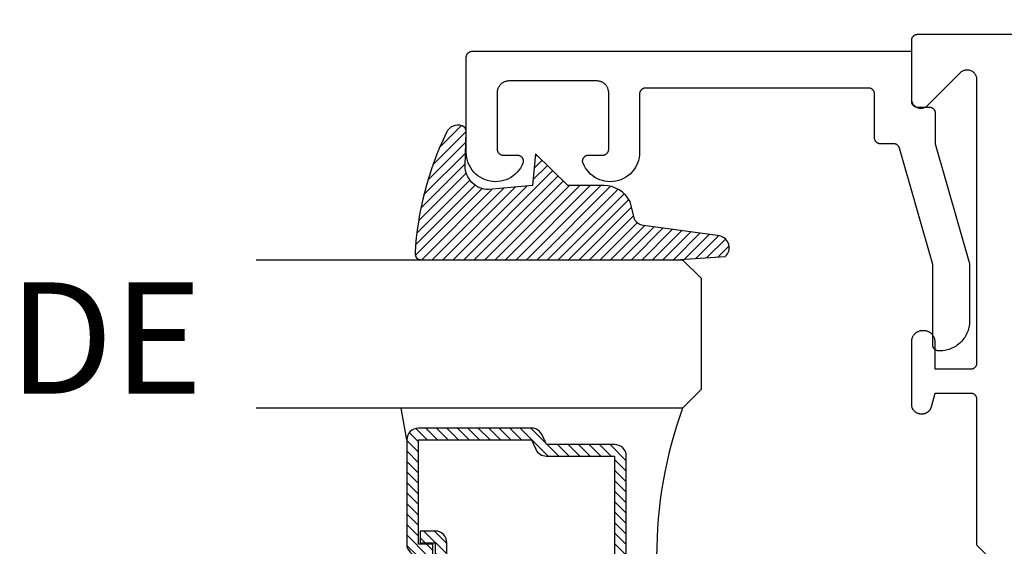
# Model space of a CAD drawing. Units: inches. Extents: x 0 to 124, y 0 to 19.
# Drawn here: x 23 to 25, y 12 to 13 of the extents above; entities that cross this region are included whole.
import ezdxf

# ---------------------------------------------------------------- set-up
doc = ezdxf.new("R2010")
doc.units = ezdxf.units.IN
doc.header["$LTSCALE"] = 0.25
doc.header["$MEASUREMENT"] = 0
for name, color, linetype in [('Arcadia-Dim', 4, 'Continuous'), ('Arcadia-Profile', 5, 'Continuous'), ('Arcadia-Shade', 8, 'Continuous'), ('Arcadia-Text', 3, 'Continuous')]:
    doc.layers.add(name, color=color, linetype=linetype)
doc.styles.get("Standard").update_dxf_attribs({"font": 'ARIALN.TTF'})
doc.dimstyles.get("Standard").update_dxf_attribs({"dimscale": 0, "dimtxt": 0.046875, "dimasz": 0.0625, "dimexe": 0.0625, "dimexo": 0.0625, "dimgap": 0.09, "dimtad": 0, "dimtih": 1, "dimtoh": 1, "dimdec": 4, "dimzin": 0, "dimdsep": 46, "dimlunit": 4, "dimtxsty": 'Standard', "dimcen": 0.046875, "dimadec": 0, "dimazin": 0, "dimtfac": 1, "dimtdec": 4, "dimtofl": 0, "dimtmove": 0, "dimatfit": 3, "dimfxl": 1, "dimtolj": 1, "dimtzin": 0, "dimarcsym": 0})

# ---------------------------------------------------------------- blocks, each defined once
blk = doc.blocks.new('*D76')
at = {"layer": 'Arcadia-Dim', "color": 0, "lineweight": -2}
for p, q in [((24.12389503390992, 12.9177802585761), (24.12389503390992, 13.70958489147284)), ((26.90488770911926, 11.21618202351038), (26.90488770911926, 13.70958489147284)), ((24.37389503390992, 13.45958489147284), (25.00609242881337, 13.45958489147284)), ((26.65488770911927, 13.45958489147284), (26.02269031421582, 13.45958489147284))]:
    blk.add_line(p, q, dxfattribs=at)
at = {"layer": 'Arcadia-Dim', "color": 0, "lineweight": -3}
for points in [[(24.37389503390992, 13.50125155813951), (24.37389503390992, 13.41791822480618), (24.12389503390992, 13.45958489147284)], [(26.65488770911927, 13.50125155813951), (26.65488770911927, 13.41791822480618), (26.90488770911926, 13.45958489147284)]]:
    blk.add_solid(points, dxfattribs=at)
at = {"layer": 'Defpoints', "color": 0, "lineweight": -3}
for p in [(26.90488770911926, 13.45958489147284), (24.12389503390992, 12.6677802585761), (26.90488770911926, 10.96618202351038)]:
    blk.add_point(p, dxfattribs=at)
at = {"layer": 'Arcadia-Dim', "color": 0, "insert": (25.51439137151459, 13.45958489147284), "char_height": 0.1875, "attachment_point": 5}
blk.add_mtext('\\A1;2{\\H1.000000x;\\S3/4;}"', dxfattribs=at)
blk = doc.blocks.new('*U4')
at = {"layer": 'Arcadia-Shade', "lineweight": -3}
h = blk.add_hatch(dxfattribs=at)
h.set_pattern_fill('ANSI31', color=256, scale=0.1, style=0)
h.set_pattern_definition([(45, (0.111432735196054, 0.0210802744449259), (-0.0088388347648318, 0.0088388347648318), [])])
edge = h.paths.add_edge_path()
edge.add_line((-0.1786578097246902, 0.2350642497696223), (-0.125, 0.2404197422160825))
edge.add_line((-0.125, 0.2404197422160825), (-0.1181936880113304, 0.3139171335331267))
edge.add_arc((-0.1581936880113304, 0.3139171335331286), 0.04, 359.9999999999973, 449.9999999999999)
edge.add_line((-0.1581936880113304, 0.3539171335331286), (-0.2162454687676565, 0.3519725935885994))
edge.add_arc((-0.2162454687677204, 0.3619725935886442), 0.0100000000000448, 199.8505422421205, 270.0000000003661, ccw=False)
edge.add_arc((-0.2057289674488805, 0.3657692497091054), 0.0211808495959475, 113.38550761416829, 199.8505422417517, ccw=False)
edge.add_arc((0.0188137903408532, -0.0927442170155847), 0.5317010624323791, 93.16608336545528, 115.98409913818631, ccw=False)
edge.add_arc((-0.009999999999999, 0.4281605382221339), 0.009999999999999, -5.4001247917767614e-12, 93.166083365465, ccw=False)
edge.add_line((0, 0.428160538222133), (0, 0))
edge.add_line((0, 0), (-0.0053552835515234, -0.0845275820354292))
edge.add_arc((-0.0204262058438835, -0.0713796810144441), 0.0199999999999994, 191.4084515945802, 318.8984941272966, ccw=False)
edge.add_line((-0.0400310460016437, -0.0753357197388062), (-0.0574464047220715, 0.0534071486590815))
edge.add_arc((-0.0772453629954753, 0.0505785003444151), 0.0200000000000013, 8.130742450397316, 62.82068149597911)
edge.add_line((-0.0681098259279479, 0.0683701265345048), (-0.0978388426688213, 0.0757519387839843))
edge.add_arc((-0.0749999999999996, 0.1202310042592028), 0.0499999999999997, 180.0000000000006, 242.82068149597302, ccw=False)
edge.add_line((-0.1249999999999993, 0.1202310042592023), (-0.125, 0.180419742216082))
edge.add_line((-0.125, 0.180419742216082), (-0.1786578097246902, 0.2350642497696223))
at = {"layer": 'Arcadia-Profile'}
blk.add_lwpolyline([(-0.1786578097246902, 0.2350642497696223), (-0.125, 0.2404197422160825), (-0.1181936880113304, 0.3139171335331267, 0.4142135623731084), (-0.1581936880113304, 0.3539171335331286), (-0.2162454687676565, 0.3519725935885994, -0.3160158995843511), (-0.2256512846930993, 0.3585769159274423, -0.3962562958274539), (-0.2141359800658433, 0.3852101994920861, -0.0998926618858281), (-0.0105523046130392, 0.4381452745538752, -0.4304926132808653), (0, 0.428160538222133), (0, 0), (-0.0053552835515234, -0.0845275820354292, -0.6217797134979012), (-0.0400310460016437, -0.0753357197388062), (-0.0574464047220715, 0.0534071486590815, 0.2432650129539878), (-0.0681098259279479, 0.0683701265345048), (-0.0978388426688213, 0.0757519387839843, -0.2811846954961982), (-0.1249999999999993, 0.1202310042592023), (-0.125, 0.180419742216082)], format="xyb", close=True, dxfattribs=at)
blk.add_lwpolyline([(-0.1786578097246902, 0.2350642497696223), (-0.125, 0.2404197422160825), (-0.1181936880113304, 0.3139171335331267, 0.4142135623731084), (-0.1581936880113304, 0.3539171335331286), (-0.2162454687676565, 0.3519725935885994, -0.3160158995843511), (-0.2256512846930993, 0.3585769159274423, -0.3962562958274539), (-0.2141359800658433, 0.3852101994920861, -0.0998926618858281), (-0.0105523046130392, 0.4381452745538752, -0.4304926132808653), (0, 0.428160538222133), (0, 0), (-0.0053552835515234, -0.0845275820354292, -0.6217797134979012), (-0.0400310460016437, -0.0753357197388062), (-0.0574464047220715, 0.0534071486590815, 0.2432650129539878), (-0.0681098259279479, 0.0683701265345048), (-0.0978388426688213, 0.0757519387839843, -0.2811846954961982), (-0.1249999999999993, 0.1202310042592023), (-0.125, 0.180419742216082)], format="xyb", close=True, dxfattribs=at)
blk = doc.blocks.new('*U108')
at = {"layer": 'Arcadia-Shade', "lineweight": -3}
h = blk.add_hatch(dxfattribs=at)
h.set_pattern_fill('ANSI31', color=256, scale=0.1, style=0)
h.set_pattern_definition([(45, (-12.49009116438055, -10.79353366436353), (-0.0088388347648318, 0.0088388347648318), [])])
edge = h.paths.add_edge_path()
edge.add_line((0.4990116755820751, 0.4285564927512802), (0.5229934129158452, 0.4285564927512838))
edge.add_arc((0.5229934129158464, 0.4482414927513224), 0.0196850000000387, 269.9999999999964, 359.9999999999984)
edge.add_line((0.5426784129158851, 0.4482414927513219), (0.5426784129158851, 0.4732180318310384))
edge.add_line((0.5426784129158851, 0.4732180318310384), (0.5229934129158452, 0.4732180318310384))
edge.add_line((0.5229934129158452, 0.4732180318310384), (0.5229934129158452, 0.4482414927513219))
edge.add_line((0.5229934129158452, 0.4482414927513219), (0.4990116755820751, 0.4482414927513219))
edge.add_line((0.4990116755820751, 0.4482414927513219), (0.4990116755820751, 0.4763228331426533))
edge.add_arc((0.47932667558206, 0.476322833142687), 0.0196850000000151, 359.9999999999018, 449.9999999999017)
edge.add_line((0.4793266755820938, 0.4960078331427021), (0.3036411249999347, 0.4960078331426985))
edge.add_arc((0.3036411249999347, 0.4763228331426604), 0.0196850000000382, 90, 180)
edge.add_line((0.2839561249998965, 0.4763228331426604), (0.2839561249998965, 0.2858323436881278))
edge.add_arc((0.3036411249999145, 0.2858323436881261), 0.019685000000018, 179.999999999995, 245.4529343159603)
edge.add_line((0.2954631769583571, 0.2679264678137017), (0.3114070047096007, 0.2606446238063391))
edge.add_line((0.3114070047096007, 0.2606446238063391), (0.3114070047096007, 0.1457257251104203))
edge.add_arc((0.3310920047095802, 0.145725725110422), 0.0196849999999795, 180.0000000000052, 270.0000000000052)
edge.add_line((0.331092004709582, 0.1260407251104425), (0.668905995290265, 0.126040725110439))
edge.add_arc((0.668905995290266, 0.1457257251104211), 0.0196849999999822, 269.9999999999974, 359.9999999999974)
edge.add_line((0.6885909952902481, 0.1457257251104203), (0.6885909952902481, 0.2606446238063391))
edge.add_line((0.6885909952902481, 0.2606446238063391), (0.7045348230414366, 0.2679264678137088))
edge.add_arc((0.6963568749998893, 0.2858323436881248), 0.0196850000000061, 294.547065684023, 359.9999999999882)
edge.add_line((0.7160418749998954, 0.2858323436881207), (0.7160418749998936, 0.4763228331426604))
edge.add_arc((0.696356874999912, 0.47632283314266), 0.0196849999999816, 9.694e-13, 89.99999999999903)
edge.add_line((0.6963568749999123, 0.4960078331426417), (0.5206721869999261, 0.4960078331426985))
edge.add_arc((0.5206721869999243, 0.4763228331426586), 0.0196850000000399, 89.99999999999484, 179.9999999999948)
edge.add_line((0.5009871869998844, 0.4763228331426604), (0.5009871869998844, 0.4521573060815705))
edge.add_line((0.5009871869998844, 0.4521573060815705), (0.5206721869999261, 0.4521573060815705))
edge.add_line((0.5206721869999261, 0.4521573060815705), (0.5206721869999261, 0.4763228331426604))
edge.add_line((0.5206721869999261, 0.4763228331426604), (0.6963568749999123, 0.4763228331426604))
edge.add_line((0.6963568749999123, 0.4763228331426604), (0.6963568749999123, 0.2858323436881207))
edge.add_line((0.6963568749999123, 0.2858323436881207), (0.6804130472487256, 0.2785504996807049))
edge.add_arc((0.6885909952902385, 0.260644623806309), 0.0196849999999735, 114.5470656839565, 179.9999999999124)
edge.add_line((0.668905995290265, 0.2606446238063391), (0.668905995290265, 0.1457257251104203))
edge.add_line((0.668905995290265, 0.1457257251104203), (0.331092004709582, 0.1457257251104203))
edge.add_line((0.331092004709582, 0.1457257251104203), (0.331092004709582, 0.2606446238063391))
edge.add_arc((0.311407004709616, 0.2606446238063067), 0.019684999999966, 9.43583e-11, 65.45293431605755)
edge.add_line((0.3195849527511214, 0.2785504996806978), (0.3036411249999347, 0.2858323436881207))
edge.add_line((0.3036411249999347, 0.2858323436881207), (0.3036411249999347, 0.4763228331426604))
edge.add_line((0.3036411249999347, 0.4763228331426604), (0.4793266755820938, 0.4763228331426604))
edge.add_line((0.4793266755820938, 0.4763228331426604), (0.4793266755820938, 0.4482414927513219))
edge.add_arc((0.4990116755821053, 0.4482414927512917), 0.0196850000000115, 179.9999999999121, 269.9999999999121)
at = {"layer": 'Arcadia-Profile'}
for p, q in [((0, 0.03125), (1.8e-15, 0.75)), ((0.25, 0.75), (0.25, 0.03125)), ((0.75, 0.03125), (0.75, 0.75)), ((1, 0.75), (1, 0.03125)), ((0.3036416249999334, 0.4960078331427021), (0.2499999999999218, 0.5053829846366896)), ((0.6963568749999123, 0.4960078331427021), (0.7499984999999257, 0.5053829846366896)), ((0.7080088700575029, 0.2699663348586228), (0.7122228838293801, 0.2741803486304981)), ((0.03125, 0), (0, 0.03125)), ((0.03125, 0), (0, 0.03125)), ((0.03125, 0), (0, 0.03125)), ((0.03125, 0), (0, 0.03125)), ((0.03125, 0), (0, 0.03125)), ((0.25, 0.03125), (0.21875, 0)), ((0.25, 0.03125), (0.21875, 0)), ((0.78125, 0), (0.75, 0.03125)), ((1, 0.03125), (0.96875, 0)), ((0.21875, 0), (0.03125, 0)), ((0.21875, 0), (0.03125, 0)), ((0.96875, 0), (0.78125, 0))]:
    blk.add_line(p, q, dxfattribs=at)
blk.add_lwpolyline([(0.4990116755820751, 0.4285564927512802), (0.5229934129158452, 0.4285564927512838, 0.4142135623731049), (0.5426784129158851, 0.4482414927513219), (0.5426784129158851, 0.4732180318310384), (0.5229934129158452, 0.4732180318310384), (0.5229934129158452, 0.4482414927513219), (0.4990116755820751, 0.4482414927513219), (0.4990116755820751, 0.4763228331426533, 0.4142135623730951), (0.4793266755820938, 0.4960078331427021), (0.3036411249999347, 0.4960078331426985, 0.4142135623730951), (0.2839561249998965, 0.4763228331426604), (0.2839561249998965, 0.2858323436881278, 0.2936188569408289), (0.2954631769583571, 0.2679264678137017), (0.3114070047096007, 0.2606446238063391), (0.3114070047096007, 0.1457257251104203, 0.4142135623730951), (0.331092004709582, 0.1260407251104425), (0.668905995290265, 0.126040725110439, 0.4142135623730951), (0.6885909952902481, 0.1457257251104203), (0.6885909952902481, 0.2606446238063391), (0.7045348230414366, 0.2679264678137088, 0.2936188569408282), (0.7160418749998954, 0.2858323436881207), (0.7160418749998936, 0.4763228331426604, 0.4142135623730852), (0.6963568749999123, 0.4960078331426417), (0.5206721869999261, 0.4960078331426985, 0.4142135623730951), (0.5009871869998844, 0.4763228331426604), (0.5009871869998844, 0.4521573060815705), (0.5206721869999261, 0.4521573060815705), (0.5206721869999261, 0.4763228331426604), (0.6963568749999123, 0.4763228331426604), (0.6963568749999123, 0.2858323436881207), (0.6804130472487256, 0.2785504996807049, 0.2936188569407848), (0.668905995290265, 0.2606446238063391), (0.668905995290265, 0.1457257251104203), (0.331092004709582, 0.1457257251104203), (0.331092004709582, 0.2606446238063391, 0.2936188569408189), (0.3195849527511214, 0.2785504996806978), (0.3036411249999347, 0.2858323436881207), (0.3036411249999347, 0.4763228331426604), (0.4793266755820938, 0.4763228331426604), (0.4793266755820938, 0.4482414927513219, 0.4142135623730946)], format="xyb", close=True, dxfattribs=at)
blk.add_arc((0.4999992499998971, -0.6625220109668888), 0.7374409998105559, 70.18348207574029, 109.8165179242613, dxfattribs=at)

msp = doc.modelspace()

# ---------------------------------------------------------------- linework, layer by layer
at = {"layer": 'Arcadia-Profile', "lineweight": -3, "elevation": -0.0001031840451056}
msp.add_lwpolyline([(26.74189506390994, 12.70579856331716), (24.88389506390993, 12.70579856331716), (24.88337170434752, 12.70578485866468), (24.88284977927722, 12.70574378227076), (24.8823307192595, 12.70567544672309), (24.88181594700174, 12.70558003932439), (24.8813068734589, 12.70545782158007), (24.8808048939662, 12.70530912848), (24.88031138441446, 12.70513436758216), (24.87982769747916, 12.70493401789355), (24.87935515891255, 12.70470862855887), (24.87889506390994, 12.70445881735492), (24.8784486735598, 12.70418526899658), (24.878017211387, 12.70388873326084), (24.87760185999943, 12.70357002293173), (24.87720375784633, 12.70323001157186), (24.87682399609807, 12.70286963112886), (24.87646361565513, 12.7024898693806), (24.87612360429537, 12.70209176722761), (24.8758048939662, 12.70167641584004), (24.87550835823046, 12.70124495366718), (24.87523480987207, 12.70079856331705), (24.87498499866806, 12.70033846831444), (24.8747596093335, 12.69986592974788), (24.87455925964494, 12.69938224281264), (24.87438449874699, 12.69888873326096), (24.87423580564704, 12.69838675376815), (24.8741135879026, 12.6978776802253), (24.87401818050396, 12.6973629079676), (24.87394984495623, 12.69684384794988), (24.87390876856236, 12.69632192287946), (24.87389506390994, 12.69579856331717), (24.87389506390994, 12.59779856331721), (24.87394438657017, 12.59654321778549), (24.87409205046041, 12.59529561187656), (24.87433714518355, 12.59406343749543), (24.87467815964922, 12.59285429140715), (24.87511299138973, 12.59167562839917), (24.87563895952289, 12.59053471532121), (24.87625282128025, 12.58943858628169), (24.87695079199992, 12.58839399928052), (24.87772856846035, 12.58740739454384), (24.87858135541094, 12.58648485481814), (24.87950389513665, 12.58563206786749), (24.88049049987328, 12.58485429140711), (24.88153508687449, 12.58415632068732), (24.88263121591407, 12.58354245893002), (24.88377212899209, 12.58301649079686), (24.88495079199996, 12.58258165905641), (24.88615993808824, 12.58224064459074), (24.88739211246926, 12.5819955498676), (24.8886397183783, 12.58184788597742), (24.88989506390991, 12.58179856331713), (24.89115040944156, 12.58184788597742), (24.89239801535055, 12.5819955498676), (24.89363018973163, 12.58224064459074), (24.89483933581991, 12.58258165905641), (24.89601799882777, 12.58301649079686), (24.89715891190574, 12.58354245893002), (24.89825504094537, 12.58415632068732), (24.89929962794659, 12.58485429140711), (24.90028623268321, 12.58563206786749), (24.90120877240892, 12.58648485481814), (24.95658135541092, 12.64185743782019), (24.95750389513663, 12.64271022477084), (24.95849049987325, 12.64348800123122), (24.95953508687447, 12.64418597195077), (24.96063121591411, 12.64479983370808), (24.96177212899207, 12.64532580184124), (24.96295079199993, 12.64576063358191), (24.96415993808822, 12.64610164804759), (24.96539211246929, 12.64634674277073), (24.96663971837828, 12.6464944066609), (24.96789506390994, 12.64654372932119), (24.9691504094416, 12.6464944066609), (24.97039801535058, 12.64634674277073), (24.9716301897316, 12.64610164804759), (24.97283933581994, 12.64576063358191), (24.97401799882775, 12.64532580184124), (24.97515891190577, 12.64479983370808), (24.9762550409454, 12.64418597195077), (24.97729962794662, 12.64348800123122), (24.97828623268319, 12.64271022477084), (24.9792087724089, 12.64185743782019), (24.98006155935954, 12.64093489809448), (24.98083933581992, 12.6399482933578), (24.98153730653959, 12.63890370635664), (24.98215116829695, 12.63780757731689), (24.98267713643012, 12.63666666423893), (24.98311196817068, 12.63548800123118), (24.98345298263629, 12.63427885514289), (24.98369807735944, 12.63304668076176), (24.98384574124967, 12.63179907485283), (24.98389506390996, 12.63054372932112), (24.98389506390996, 12.15179856331707), (24.98388135925748, 12.15127520375478), (24.98384028286361, 12.15075327868436), (24.98377194731589, 12.15023421866664), (24.98367653991724, 12.14971944640893), (24.98355432217281, 12.14921037286609), (24.98340562907291, 12.14870839337328), (24.9832308681749, 12.14821488382159), (24.98303051848635, 12.14773119688635), (24.98280512915179, 12.1472586583198), (24.98255531794777, 12.14679856331719), (24.98228176958938, 12.14635217296705), (24.98198523385369, 12.1459207107942), (24.98166652352452, 12.14550535940662), (24.98132651216471, 12.14510725725341), (24.98096613172177, 12.14472749550515), (24.98058636997351, 12.14436711506238), (24.98018826782041, 12.14402710370251), (24.97977291643284, 12.1437083933734), (24.9793414542601, 12.14341185763766), (24.9788950639099, 12.14313830927932), (24.97843496890735, 12.14288849807514), (24.97796243034068, 12.14266310874069), (24.97747874340539, 12.14246275905208), (24.9769852338537, 12.14228799815424), (24.97648325436094, 12.14213930505417), (24.9759741808181, 12.14201708730985), (24.97545940856034, 12.14192167991115), (24.97494034854262, 12.14185334436348), (24.97441842347237, 12.14181226796955), (24.97389506390991, 12.14179856331708), (24.91389506390991, 12.14179856331708), (24.91389506390991, 12.18779856331713), (24.91386902507028, 12.18879294648565), (24.91379097992191, 12.1897846041191), (24.91366114238124, 12.19077081815277), (24.91347986832389, 12.19174888544268), (24.91324765460942, 12.19271612517406), (24.91296513771951, 12.19366988621033), (24.91263309201335, 12.19460755435835), (24.91225242760513, 12.19552655953549), (24.91182418786948, 12.19642438281226), (24.91134954658182, 12.19729856331702), (24.91082980470091, 12.19814670498232), (24.91026638680305, 12.19896648311061), (24.9096608371776, 12.19975565074702), (24.90901481559402, 12.20051204483781), (24.90833009275249, 12.20123359215955), (24.90760854543075, 12.20191831500125), (24.90685215133985, 12.20256433658488), (24.90606298370349, 12.20316988621022), (24.90524320557521, 12.20373330410808), (24.9043950639099, 12.20425304598899), (24.90352088340498, 12.2047276872766), (24.90262306012838, 12.20515592701241), (24.9017040549513, 12.20553659142052), (24.90076638680304, 12.2058686371268), (24.89981262576689, 12.20615115401671), (24.89884538603545, 12.20638336773101), (24.89786731874571, 12.20656464178847), (24.89688110471204, 12.2066944793292), (24.89588944707853, 12.20677252447746), (24.8948950639099, 12.20679856331713), (24.89289506390995, 12.20679856331713), (24.89190068074132, 12.20677252447746), (24.89090902310787, 12.2066944793292), (24.88992280907414, 12.20656464178847), (24.8889447417844, 12.20638336773101), (24.88797750205296, 12.20615115401671), (24.88702374101681, 12.2058686371268), (24.88608607286855, 12.20553659142052), (24.88516706769147, 12.20515592701241), (24.88426924441487, 12.2047276872766), (24.88339506390995, 12.20425304598899), (24.88254692224464, 12.20373330410808), (24.88172714411636, 12.20316988621022), (24.88093797648, 12.20256433658488), (24.8801815823891, 12.20191831500125), (24.87946003506741, 12.20123359215955), (24.87877531222589, 12.20051204483781), (24.87812929064225, 12.19975565074702), (24.8775237410168, 12.19896648311061), (24.87696032311894, 12.19814670498232), (24.87644058123803, 12.19729856331702), (24.87596593995036, 12.19642438281226), (24.87553770021472, 12.19552655953549), (24.8751570358065, 12.19460755435835), (24.87482499010034, 12.19366988621033), (24.87454247321043, 12.19271612517406), (24.87431025949596, 12.19174888544268), (24.87412898543861, 12.19077081815277), (24.87399914789794, 12.1897846041191), (24.87392110274956, 12.18879294648565), (24.87389506390994, 12.18779856331713), (24.87389506390994, 12.08279856331711), (24.87391699135387, 12.08196118801726), (24.87398271358401, 12.08112610790482), (24.87409205046041, 12.08029561187646), (24.87424470229817, 12.07947197626396), (24.87444025068928, 12.0786574585955), (24.87467815964922, 12.07785429140705), (24.874957777086, 12.07706467612439), (24.87527833658763, 12.07629077702796), (24.87563895952289, 12.07553471532134), (24.87603865744936, 12.07479856331707), (24.8764763348228, 12.0740843387569), (24.87695079199992, 12.07339399928043), (24.87746072852664, 12.07272943706022), (24.87800474670232, 12.07209247361544), (24.87858135541094, 12.07148485481804), (24.87918897420818, 12.07090824610947), (24.87982593765313, 12.07036422793368), (24.88049049987328, 12.06985429140701), (24.8811808393497, 12.06937983423), (24.88189506390992, 12.06894215685662), (24.88263121591407, 12.06854245893015), (24.8833872776207, 12.06818183599472), (24.88416117671718, 12.06786127649326), (24.88495079199996, 12.06758165905631), (24.88575395918829, 12.06734375009643), (24.88656847685687, 12.06714820170538), (24.88739211246926, 12.0669955498675), (24.88822260849767, 12.06688621299128), (24.88905768861005, 12.06682049076113), (24.88989506390991, 12.06679856331703), (24.89223961036717, 12.06679856331703), (24.89293752056503, 12.06681379177172), (24.89363410225113, 12.06685944814768), (24.89432802944268, 12.06693544553519), (24.89501798120986, 12.06704163926889), (24.89570264419021, 12.06717782720312), (24.89638071508884, 12.06734375009643), (24.89705090315923, 12.06753909210516), (24.89771193266037, 12.06776348138447), (24.89836254528504, 12.06801649079699), (24.89900150255503, 12.06829763872457), (24.89962758817896, 12.0686063899862), (24.90023961036715, 12.06894215685662), (24.90083640410072, 12.06930430018411), (24.90141683334881, 12.06969213060853), (24.90197979323133, 12.07010490987255), (24.90252421212219, 12.07054185222711), (24.90304905368905, 12.07100212592814), (24.90355331886619, 12.07148485481804), (24.90403604775614, 12.07198911999518), (24.90449632145706, 12.07251396156204), (24.90493326381184, 12.073058380453), (24.90534604307581, 12.07362134033548), (24.90573387350017, 12.07420176958345), (24.90609601682772, 12.07479856331707), (24.90643178369803, 12.07541058550538), (24.90674053495977, 12.07603667112931), (24.90702168288735, 12.0766756283993), (24.90727469229975, 12.07732624102397), (24.90749908157918, 12.07798727052505), (24.9076944235878, 12.0786574585955), (24.91389506390991, 12.10179856331712), (24.97389506390991, 12.10179856331712), (24.97441842347237, 12.10178485866464), (24.97494034854262, 12.10174378227071), (24.97545940856034, 12.10167544672305), (24.9759741808181, 12.10158003932434), (24.97648325436094, 12.10145782158003), (24.9769852338537, 12.10130912847995), (24.97747874340539, 12.10113436758212), (24.97796243034068, 12.1009340178935), (24.97843496890735, 12.10070862855906), (24.9788950639099, 12.10045881735487), (24.9793414542601, 12.10018526899654), (24.97977291643284, 12.0998887332608), (24.98018826782041, 12.09957002293168), (24.98058636997351, 12.09923001157182), (24.98096613172177, 12.09886963112905), (24.98132651216471, 12.09848986938078), (24.98166652352452, 12.09809176722757), (24.98198523385369, 12.09767641584), (24.98228176958938, 12.09724495366714), (24.98255531794777, 12.09679856331701), (24.98280512915179, 12.0963384683144), (24.98303051848635, 12.09586592974784), (24.9832308681749, 12.0953822428126), (24.98340562907291, 12.09488873326092), (24.98355432217281, 12.0943867537681), (24.98367653991724, 12.09387768022526), (24.98377194731589, 12.09336290796756), (24.98384028286361, 12.09284384794983), (24.98388135925748, 12.09232192287942), (24.98389506390996, 12.09179856331713), (24.98389506390996, 11.84579856331703), (24.99889506390994, 11.83079856331716)], dxfattribs=at)
at = {"layer": 'Arcadia-Profile', "elevation": -0.0001031840451056}
msp.add_lwpolyline([(24.92199043390994, 12.17278025857621), (24.91999043390993, 12.17278025857621), (24.91946707390994, 12.17279396322618), (24.91894515390991, 12.17283503962625), (24.91842609390992, 12.17290337517619), (24.91791131390991, 12.17299878257626), (24.91740224390995, 12.17312100027624), (24.91690026390993, 12.17326969337608), (24.91640675390991, 12.17344445427619), (24.9159230639099, 12.17364480397617), (24.91545053390993, 12.17387019357619), (24.91499043390994, 12.17412000457619), (24.9145440439099, 12.17439355257619), (24.91411258390994, 12.17469008857614), (24.91369723390992, 12.17500879857624), (24.91329912390992, 12.17534881057616), (24.91291936390993, 12.17570919057624), (24.91255898390992, 12.17608895257621), (24.91221897390992, 12.17648705457617), (24.91190026390993, 12.1769024055763), (24.91160372390991, 12.17733386857611), (24.91133018390994, 12.17778025857609), (24.91108036390992, 12.1782403535762), (24.9108549839099, 12.17871289257613), (24.9106546339099, 12.17919657957617), (24.9104798639099, 12.17969008857625), (24.9103311739099, 12.1801920685761), (24.91020895390992, 12.18070114157621), (24.9101135539099, 12.18121591357629), (24.91004521390991, 12.18173497357628), (24.91000413390995, 12.18225689857621), (24.90999043390994, 12.1827802585762), (24.90999043390994, 12.31817395857609), (24.85396543390991, 12.51452405857611), (24.85383833390992, 12.5149357585762), (24.8536936339099, 12.51534165857623), (24.85353143390992, 12.51574095857626), (24.8533523339099, 12.5161328585761), (24.8531564339099, 12.51651665857611), (24.85294423390994, 12.51689165857618), (24.8527160339099, 12.51725725857631), (24.8524723339099, 12.5176126585763), (24.85221353390992, 12.51795715857628), (24.85194003390993, 12.51829025857609), (24.85165253390992, 12.51861115857622), (24.85135153390994, 12.51891945857613), (24.85103743390991, 12.51921455857626), (24.85071093390994, 12.51949575857628), (24.85037263390993, 12.5197626585761), (24.8500231339099, 12.52001475857622), (24.8496631339099, 12.52025155857626), (24.84929323390995, 12.52047265857612), (24.84891413390992, 12.52067755857609), (24.84852663390993, 12.52086595857617), (24.84813133390995, 12.52103745857624), (24.84772893390991, 12.52119185857617), (24.84732033390995, 12.52132865857624), (24.84690623390995, 12.52144785857621), (24.84648743390991, 12.52154895857614), (24.84606453390993, 12.52163205857613), (24.84563853390992, 12.52169675857629), (24.84521013390994, 12.52174315857627), (24.84478013390995, 12.52177095857627), (24.84434923390992, 12.52178025857614), (24.8218950339099, 12.52178025857614), (24.8213717339099, 12.52179395857609), (24.82084973390991, 12.52183505857618), (24.82033073390991, 12.52190335857625), (24.81981593390995, 12.52199875857622), (24.81930683390991, 12.52212095857629), (24.81880493390995, 12.52226965857625), (24.81831133390992, 12.52244445857622), (24.81782773390992, 12.52264475857618), (24.8173551339099, 12.52287015857627), (24.8168950339099, 12.52311995857616), (24.81644863390992, 12.52339355857629), (24.81601723390995, 12.52369005857616), (24.81560183390994, 12.52400875857614), (24.8152037339099, 12.52434885857627), (24.8148240339099, 12.52470915857628), (24.81446363390992, 12.5250889585763), (24.81412363390993, 12.52548705857629), (24.81380493390995, 12.52590235857627), (24.81350833390994, 12.52633385857615), (24.81323483390994, 12.52678025857625), (24.81298503390994, 12.52724035857631), (24.81275963390991, 12.52771285857619), (24.81255923390992, 12.5281965585761), (24.81238453390992, 12.52869005857627), (24.81223583390991, 12.52919205857614), (24.81211363390995, 12.52970115857619), (24.8120181339099, 12.5302159585762), (24.81194983390995, 12.53073495857615), (24.81190873390992, 12.53125685857611), (24.81189503390991, 12.53178025857613), (24.81189503390991, 12.6057802585762), (24.8118813339099, 12.60630365857622), (24.81184023390992, 12.60682555857619), (24.81177193390991, 12.60734455857613), (24.81167653390995, 12.60785935857615), (24.81155433390993, 12.60836845857619), (24.81140563390991, 12.60887045857629), (24.81123083390995, 12.60936395857624), (24.81103053390993, 12.60984765857614), (24.8108051339099, 12.61032015857626), (24.81055533390995, 12.61078025857608), (24.81028173390993, 12.61122665857618), (24.80998523390994, 12.61165815857629), (24.80966653390991, 12.61207345857627), (24.80932653390991, 12.61247155857626), (24.80896613390993, 12.61285135857628), (24.80858633390992, 12.61321165857629), (24.80818823390993, 12.61355175857619), (24.80777293390995, 12.61387045857617), (24.8073414339099, 12.61416695857628), (24.80689503390991, 12.61444055857618), (24.80643493390991, 12.61469035857629), (24.80596243390991, 12.61491575857616), (24.80547873390995, 12.61511605857612), (24.80498523390995, 12.61529085857609), (24.80448323390991, 12.61543955857627), (24.80397413390992, 12.61556175857612), (24.80345943390992, 12.61565715857608), (24.8029403339099, 12.61572545857615), (24.80241843390994, 12.61576655857624), (24.80189503390992, 12.61578025857619), (24.42589503390994, 12.61578025857619), (24.42537173390994, 12.61576655857624), (24.42484973390989, 12.61572545857615), (24.4243307339099, 12.61565715857608), (24.42381593390994, 12.61556175857612), (24.42330683390995, 12.61543955857627), (24.42280493390993, 12.61529085857609), (24.4223113339099, 12.61511605857612), (24.42182773390991, 12.61491575857616), (24.42135513390994, 12.61469035857629), (24.42089503390994, 12.61444055857618), (24.4204486339099, 12.61416695857628), (24.42001723390993, 12.61387045857617), (24.41960183390992, 12.61355175857619), (24.41920373390994, 12.61321165857629), (24.41882403390994, 12.61285135857628), (24.41846363390991, 12.61247155857626), (24.41812363390992, 12.61207345857627), (24.41780493390993, 12.61165815857629), (24.41750833390992, 12.61122665857618), (24.41723483390993, 12.61078025857608), (24.41698503390993, 12.61032015857626), (24.41675963390995, 12.60984765857614), (24.41655923390991, 12.60936395857624), (24.41638453390991, 12.60887045857629), (24.4162358339099, 12.60836845857619), (24.41611363390993, 12.60785935857615), (24.41601813390994, 12.60734455857613), (24.41594983390994, 12.60682555857619), (24.4159087339099, 12.60630365857622), (24.41589503390995, 12.6057802585762), (24.41589503390995, 12.5071361585762), (24.41566513390993, 12.50260065857623), (24.41501963390991, 12.49810535857608), (24.4139641339099, 12.49368845857629), (24.4125074339099, 12.48938705857625), (24.41066183390993, 12.48523765857629), (24.40844303390995, 12.48127535857628), (24.4058697339099, 12.47753345857626), (24.40296363390994, 12.47404365857613), (24.39974943390993, 12.4708355585762), (24.39625413390994, 12.46793605857618), (24.39250733390995, 12.46536995857622), (24.38854073390994, 12.46315865857622), (24.38438783390993, 12.46132095857609), (24.38008373390991, 12.45987245857617), (24.37566473390993, 12.45882535857612), (24.37116833390994, 12.4581884585761), (24.36663243390993, 12.45796715857608), (24.36209533390993, 12.4581633585762), (24.35759543390995, 12.45877535857625), (24.35317073390994, 12.45979795857619), (24.34885863390994, 12.4612226585761), (24.34469563390994, 12.46303725857609), (24.34071683390991, 12.46522655857615), (24.33695593390993, 12.46777185857621), (24.33344463390992, 12.47065195857629), (24.3302126339099, 12.47384215857613), (24.32728733390994, 12.47731585857622), (24.32469333390995, 12.48104335857618), (24.32245263390993, 12.4849934585763), (24.32058413390993, 12.48913255857627), (24.32036743390992, 12.48974315857612), (24.32019073390993, 12.49036655857611), (24.32005473390993, 12.49100015857624), (24.31996013390992, 12.4916411585761), (24.3199072339099, 12.49228695857613), (24.31989623390993, 12.49293475857615), (24.31992723390991, 12.49358195857616), (24.32000013390993, 12.49422585857627), (24.32011443390994, 12.49486355857624), (24.32026993390994, 12.49549265857621), (24.32046583390994, 12.49611025857615), (24.32070123390995, 12.49671395857621), (24.3209753339099, 12.49730105857628), (24.32128673390995, 12.49786925857614), (24.32163443390991, 12.49841605857608), (24.32201673390992, 12.49893915857609), (24.32243213390993, 12.4994364585761), (24.32287883390993, 12.49990575857617), (24.32335503390991, 12.50034515857618), (24.32385863390991, 12.50075285857628), (24.32438763390994, 12.50112705857617), (24.32493973390993, 12.50146615857619), (24.32551263390994, 12.50176885857621), (24.3261040339099, 12.50203375857626), (24.32671123390995, 12.50225985857622), (24.32733183390994, 12.50244615857622), (24.32796313390995, 12.50259185857629), (24.32860263390992, 12.5026963585762), (24.32924753390992, 12.5027592585763), (24.3298951339099, 12.50278025857614), (24.35389503390994, 12.50278025857614), (24.3544184339099, 12.50279395857609), (24.35494033390992, 12.50283505857618), (24.35545943390994, 12.50290335857625), (24.35597413390994, 12.50299875857621), (24.35648323390993, 12.50312095857629), (24.35698523390991, 12.50326965857624), (24.35747873390992, 12.50344445857621), (24.35796243390993, 12.50364475857617), (24.35843493390994, 12.50387015857626), (24.35889503390993, 12.50411995857615), (24.35934143390992, 12.50439355857628), (24.35977293390991, 12.50469005857616), (24.3601882339099, 12.50500875857614), (24.36058633390994, 12.50534885857627), (24.3609661339099, 12.50570915857628), (24.36132653390993, 12.5060889585763), (24.36166653390993, 12.50648705857628), (24.36198523390991, 12.50690235857627), (24.3622817339099, 12.50733385857614), (24.36255533390991, 12.50778025857625), (24.36280513390992, 12.5082403585763), (24.36303053390995, 12.50871285857619), (24.36323083390991, 12.50919655857609), (24.36340563390994, 12.50969005857627), (24.36355433390995, 12.51019205857614), (24.36367653390991, 12.51070115857618), (24.36377193390993, 12.5112159585762), (24.36384023390994, 12.51173495857614), (24.36388133390992, 12.51225685857611), (24.36389503390993, 12.51278025857613), (24.36389503390993, 12.60778025857616), (24.36386763390991, 12.60882695857612), (24.36378553390992, 12.60987085857613), (24.36364883390993, 12.61090895857609), (24.36345803390995, 12.61193845857627), (24.36321353390994, 12.61295665857614), (24.36291623390995, 12.61396055857625), (24.36256663390995, 12.61494765857622), (24.36216593390995, 12.61591495857618), (24.36171523390991, 12.61686005857626), (24.36121553390993, 12.61778025857615), (24.36066843390992, 12.61867305857612), (24.36007543390994, 12.61953595857625), (24.3594379339099, 12.6203666585763), (24.35875793390991, 12.62116285857627), (24.35803723390993, 12.62192235857623), (24.35727763390995, 12.62264315857618), (24.35648143390992, 12.62332315857628), (24.35565073390993, 12.62396055857624), (24.35478783390991, 12.6245536585763), (24.35389503390994, 12.62510075857625), (24.35297483390994, 12.62560035857626), (24.35202983390994, 12.62605115857622), (24.3510624339099, 12.62645185857621), (24.35007543390995, 12.6268013585763), (24.34907143390993, 12.62709875857621), (24.34805333390992, 12.62734325857622), (24.34702373390994, 12.62753405857614), (24.34598563390992, 12.62767065857628), (24.34494173390991, 12.62775285857623), (24.34389503390995, 12.62778025857614), (24.26989503390994, 12.62778025857614), (24.19589503390992, 12.62778025857614), (24.19484833390991, 12.62775285857623), (24.19380453390991, 12.62767065857628), (24.19276633390993, 12.62753405857614), (24.19173683390992, 12.62734325857622), (24.19071863390994, 12.62709875857621), (24.18971473390994, 12.6268013585763), (24.18872773390993, 12.62645185857621), (24.18776033390995, 12.62605115857622), (24.18681523390993, 12.62560035857626), (24.18589503390993, 12.62510075857625), (24.1850022339099, 12.6245536585763), (24.18413933390994, 12.62396055857624), (24.18330863390995, 12.62332315857628), (24.18251243390992, 12.62264315857618), (24.18175293390991, 12.62192235857623), (24.1810321339099, 12.62116285857627), (24.18035213390991, 12.6203666585763), (24.17971473390995, 12.61953595857625), (24.17912163390994, 12.61867305857612), (24.17857453390994, 12.61778025857615), (24.17807493390993, 12.61686005857626), (24.17762413390992, 12.61591495857618), (24.17722343390992, 12.61494765857622), (24.17687393390995, 12.61396055857625), (24.17657653390993, 12.61295665857614), (24.17633213390994, 12.61193845857627), (24.1761413339099, 12.61090895857609), (24.17600463390991, 12.60987085857613), (24.1759224339099, 12.60882695857612), (24.17589503390994, 12.60778025857616), (24.17589503390994, 12.51278025857613), (24.17590873390995, 12.51225685857611), (24.17594983390993, 12.51173495857614), (24.17601813390994, 12.5112159585762), (24.17611363390992, 12.51070115857618), (24.17623583390994, 12.51019205857614), (24.1763845339099, 12.50969005857627), (24.1765592339099, 12.50919655857609), (24.17675963390994, 12.50871285857619), (24.17698503390992, 12.5082403585763), (24.17723483390992, 12.50778025857625), (24.17750833390992, 12.50733385857614), (24.17780493390992, 12.50690235857627), (24.17812363390991, 12.50648705857628), (24.1784636339099, 12.5060889585763), (24.17882403390994, 12.50570915857628), (24.17920373390993, 12.50534885857627), (24.17960183390992, 12.50500875857614), (24.18001723390992, 12.50469005857616), (24.18044863390995, 12.50439355857628), (24.18089503390993, 12.50411995857615), (24.18135513390993, 12.50387015857626), (24.1818277339099, 12.50364475857617), (24.18231133390989, 12.50344445857621), (24.18280493390992, 12.50326965857624), (24.18330683390994, 12.50312095857629), (24.18381593390993, 12.50299875857621), (24.18433073390995, 12.50290335857625), (24.18484973390994, 12.50283505857618), (24.18537173390993, 12.50279395857609), (24.18589503390993, 12.50278025857614), (24.20989503390993, 12.50278025857614), (24.21054263390991, 12.5027592585763), (24.21118753390991, 12.5026963585762), (24.21182693390992, 12.50259185857629), (24.21245833390995, 12.50244615857622), (24.21307893390994, 12.50225985857622), (24.21368613390993, 12.50203375857626), (24.21427743390993, 12.50176885857621), (24.21485033390994, 12.50146615857619), (24.21540243390993, 12.50112705857617), (24.2159314339099, 12.50075285857628), (24.21643513390993, 12.50034515857618), (24.21691123390994, 12.49990575857617), (24.21735803390991, 12.4994364585761), (24.21777343390991, 12.49893915857609), (24.21815573390992, 12.49841605857608), (24.21850333390992, 12.49786925857614), (24.21881483390993, 12.49730105857628), (24.21908883390992, 12.49671395857621), (24.2193243339099, 12.49611025857615), (24.21952023390995, 12.49549265857621), (24.21967563390993, 12.49486355857624), (24.2197900339099, 12.49422585857627), (24.2198628339099, 12.49358195857616), (24.21989383390994, 12.49293475857615), (24.21988283390991, 12.49228695857613), (24.21982993390995, 12.4916411585761), (24.21973533390994, 12.49100015857624), (24.21959943390991, 12.49036655857611), (24.21942273390991, 12.48974315857612), (24.2192060339099, 12.48913255857627), (24.2173375339099, 12.4849934585763), (24.21509683390994, 12.48104335857618), (24.21250283390989, 12.47731585857622), (24.20957743390991, 12.47384215857613), (24.20634553390991, 12.47065195857629), (24.2028342339099, 12.46777185857621), (24.1990732339099, 12.46522655857615), (24.1950945339099, 12.46303725857609), (24.19093143390993, 12.4612226585761), (24.1866194339099, 12.45979795857619), (24.18219473390994, 12.45877535857625), (24.1776948339099, 12.4581633585762), (24.17315773390991, 12.45796715857608), (24.1686218339099, 12.4581884585761), (24.16412533390994, 12.45882535857612), (24.15970643390992, 12.45987245857617), (24.1554023339099, 12.46132095857609), (24.1512494339099, 12.46315865857622), (24.14728273390992, 12.46536995857622), (24.1435360339099, 12.46793605857618), (24.1400407339099, 12.4708355585762), (24.13682643390993, 12.47404365857613), (24.13392043390994, 12.47753345857626), (24.13134713390994, 12.48127535857628), (24.12912823390994, 12.48523765857629), (24.12728273390994, 12.48938705857625), (24.12582603390993, 12.49368845857629), (24.1247704339099, 12.49810535857608), (24.12412503390991, 12.50260065857623), (24.12389503390992, 12.5071361585762), (24.12389503390992, 12.6677802585761), (24.12390873390993, 12.66830365857612), (24.12394983390991, 12.66882555857609), (24.12401813390991, 12.66934455857625), (24.1241136339099, 12.66985935857627), (24.12423583390992, 12.67036845857609), (24.12438453390993, 12.67087045857619), (24.12455923390993, 12.67136395857614), (24.12475963390992, 12.67184765857627), (24.1249850339099, 12.67232015857615), (24.1252348339099, 12.67278025857621), (24.12550833390995, 12.67322665857608), (24.1258049339099, 12.67365815857619), (24.12612363390994, 12.67407345857617), (24.12646363390994, 12.67447155857616), (24.12682403390991, 12.67485135857618), (24.12720373390991, 12.67521165857619), (24.12760183390995, 12.67555175857609), (24.1280172339099, 12.6758704585763), (24.12844863390993, 12.67616695857617), (24.12889503390991, 12.6764405585763), (24.12935513390991, 12.67669035857619), (24.12982773390993, 12.67691575857628), (24.13031133390993, 12.67711605857624), (24.1308049339099, 12.67729085857621), (24.13130683390992, 12.67743955857617), (24.13181593390991, 12.67756175857625), (24.13233073390993, 12.67765715857621), (24.13284973390992, 12.67772545857627), (24.13337173390991, 12.67776655857614), (24.13389503390991, 12.67778025857609), (24.87389506390994, 12.67778025857609), (24.87389506390994, 12.59378025857626), (24.87390876390989, 12.59325685857624), (24.87394984390991, 12.59273495857627), (24.87401817390995, 12.5922159585761), (24.87411358390992, 12.59170115857608), (24.8742358039099, 12.59119205857627), (24.8743844939099, 12.59069005857617), (24.87455925390995, 12.59019655857622), (24.87475960390995, 12.58971285857609), (24.87498499390992, 12.5892403585762), (24.87523480390994, 12.58878025857615), (24.87550835390991, 12.58833385857627), (24.87580489390993, 12.58790235857617), (24.87612360390992, 12.58748705857618), (24.87646361390992, 12.5870889585762), (24.87682399390994, 12.58670915857618), (24.87720375390992, 12.58634885857617), (24.87760185390991, 12.58600875857627), (24.87801720390994, 12.58569005857629), (24.8784486739099, 12.58539355857619), (24.87889506390994, 12.58511995857628), (24.87935515390993, 12.58487015857616), (24.87982769390991, 12.5846447585763), (24.88031138390991, 12.58444445857611), (24.88080489390993, 12.58426965857615), (24.88130687390995, 12.58412095857619), (24.88181594390991, 12.58399875857611), (24.88233071390991, 12.58390335857615), (24.8828497739099, 12.58383505857608), (24.88337170390995, 12.58379395857622), (24.88389506390993, 12.58378025857627), (24.90410752390991, 12.58378025857627), (24.90463304390991, 12.58376645857623), (24.9051571239099, 12.58372505857613), (24.90567829390992, 12.58365615857627), (24.9061951239099, 12.58355995857613), (24.90670618390991, 12.58343665857609), (24.9072100639099, 12.58328675857609), (24.90770536390991, 12.58311065857623), (24.90819072390994, 12.58290865857629), (24.90866480390995, 12.58268145857613), (24.9091262839099, 12.58242965857624), (24.90957389390994, 12.58215395857627), (24.91000640390993, 12.58185515857616), (24.91042260390995, 12.58153395857624), (24.91082135390994, 12.58119135857618), (24.91120154390993, 12.58082825857622), (24.91156213390994, 12.5804457585761), (24.91190212390993, 12.58004475857609), (24.91222056390993, 12.57962645857623), (24.91251659390994, 12.5791920585761), (24.91278937390993, 12.57874265857612), (24.91303816390993, 12.57827955857618), (24.91326227390991, 12.57780395857611), (24.91346108390994, 12.57731735857618), (24.91363403390991, 12.57682085857612), (24.91378066390993, 12.57631605857608), (24.91390056390995, 12.57580415857609), (24.91399339390992, 12.57528675857628), (24.91405890390993, 12.5747651585761), (24.9140969139099, 12.57424085857627), (24.91410731390991, 12.5737152585761), (24.91376952390991, 12.52178025857614), (24.9719904339099, 12.31998405857615), (24.9719904339099, 12.22278025857616), (24.97192191064991, 12.22016345857622), (24.97171652870995, 12.21755383857629), (24.97137485090994, 12.21495853857613), (24.97089781390994, 12.21238467857614), (24.97028672490993, 12.20983930857613), (24.9695432599099, 12.20732940857618), (24.96866945490993, 12.20486185857629), (24.96766770690991, 12.20244342857626), (24.96654075990992, 12.2000807385761), (24.96529170390991, 12.1977802585763), (24.9639239619099, 12.19554830857618), (24.9624412839099, 12.19339099857615), (24.9608477339099, 12.19131423857624), (24.95914767390994, 12.1893237285762), (24.95734577390991, 12.18742491857614), (24.95544696390991, 12.18562301857622), (24.95345645390993, 12.18392295857614), (24.9513796939099, 12.18232940857609), (24.94922238390993, 12.18084673057609), (24.94699043390992, 12.17947898857614), (24.94468995390994, 12.17822993257613), (24.9423272639099, 12.17710298557625), (24.93990883390992, 12.17610123757612), (24.93744128390992, 12.17522743257626), (24.93493138390991, 12.17448396757612), (24.93238601390991, 12.17387287857622), (24.92981215390992, 12.17339584157611), (24.92721685390993, 12.17305416377616), (24.92460723390994, 12.17284878183631)], close=True, dxfattribs=at)

# ---------------------------------------------------------------- block references
at = {"layer": 'Arcadia-Profile', "lineweight": -3, "xscale": -1, "rotation": 90}
msp.add_blockref('*U4', (24.47562302076668, 12.32652206349093, -0.0001031840451056), dxfattribs=at)
at = {"layer": 'Arcadia-Profile', "lineweight": -3, "rotation": 90.00000000000003}
msp.add_blockref('*U108', (24.51954446297904, 11.32652356349098, -0.0001031840451056), dxfattribs=at)

# ---------------------------------------------------------------- texts
at = {"layer": 'Arcadia-Text', "lineweight": -3}
msp.add_text('INSIDE', height=0.1875, dxfattribs=at).set_placement((22.86560472824815, 12.10071839687435, -3.54742546e-08))

# ---------------------------------------------------------------- dimensions: what is measured, and where the dimension line sits
at = {"layer": 'Arcadia-Dim'}
dim = msp.add_linear_dim(base=(26.90488770911926, 13.45958489147284, -0.0001031840451056), p1=(24.12389503390992, 12.6677802585761, -0.0001031840451056), p2=(26.90488770911926, 10.96618202351038, -0.0001031840451056), dimstyle='Standard', override={"dimscale": 4}, dxfattribs=at)
dim.commit()
dim.dimension.update_dxf_attribs({"geometry": '*D76', "text_midpoint": (25.51439137151459, 13.45958489147284, -0.0001031840451056)})

doc.saveas('drawing.dxf')
